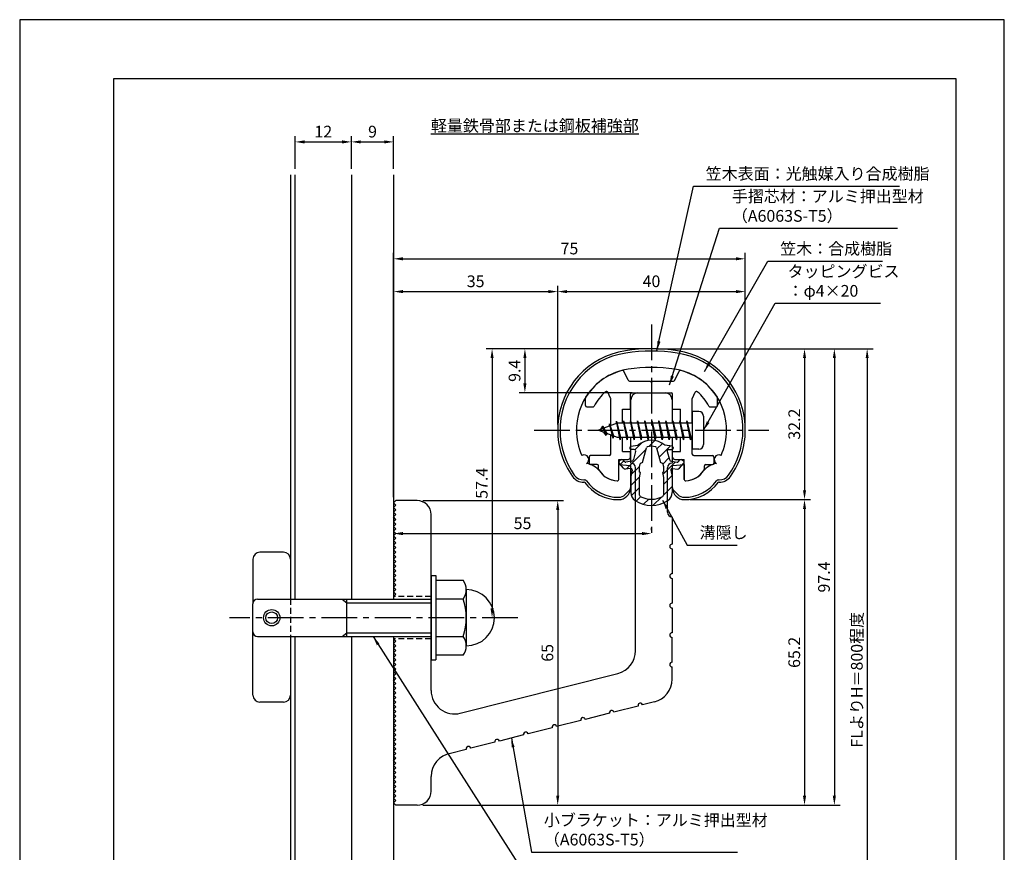
# Model space of a CAD drawing. Extents: x 0 to 210, y 0 to 297.
# Drawn here: x 0 to 210, y 119 to 297 of the extents above; entities that cross this region are included whole.
import ezdxf

# ---------------------------------------------------------------- set-up
doc = ezdxf.new("R2010")
doc.units = 0
doc.header["$LTSCALE"] = 0.4
doc.linetypes.add('CENTER2', pattern=[28.575, 19.05, -3.175, 3.175, -3.175])
doc.linetypes.add('HIDDEN2', pattern=[4.7625, 3.175, -1.5875])
doc.layers.get('DEFPOINTS').update_dxf_attribs({"linetype": 'CONTINUOUS'})
for name, color, linetype in [('BIS', 7, 'CONTINUOUS'), ('CENTER', 6, 'CENTER2'), ('DIMS', 1, 'CONTINUOUS'), ('GENKYO', 3, 'CONTINUOUS'), ('HATCH', 9, 'CONTINUOUS'), ('HIDDEN', 9, 'HIDDEN2'), ('MIZOKAKUSHI', 3, 'CONTINUOUS'), ('MODEL', 7, 'CONTINUOUS'), ('SHINZAI', 7, 'CONTINUOUS'), ('TEXT', 7, 'CONTINUOUS'), ('TITLE', 7, 'CONTINUOUS'), ('ZYUSHI', 7, 'CONTINUOUS')]:
    doc.layers.add(name, color=color, linetype=linetype)
doc.styles.add('DIMS', font='romans.shx', dxfattribs={"width": 0.75, "bigfont": 'bigfont.shx'})
doc.styles.get("Standard").update_dxf_attribs({"font": 'romans.shx', "bigfont": 'bigfont.shx'})
doc.dimstyles.new('DIMS', dxfattribs={"dimscale": 0, "dimtxt": 2.5, "dimasz": 2, "dimexe": 1.25, "dimexo": 1.25, "dimtad": 1, "dimtxsty": 'DIMS', "dimcen": 0, "dimclrt": 7, "dimazin": 3, "dimtfac": 1, "dimtmove": 0, "dimatfit": 3})
doc.dimstyles.new('DIMS2', dxfattribs={"dimscale": 2, "dimtxt": 2.5, "dimasz": 2, "dimexe": 1, "dimexo": 1, "dimtad": 1, "dimtxsty": 'DIMS', "dimcen": 0, "dimclrt": 7, "dimazin": 3, "dimtfac": 1, "dimtix": 1, "dimtmove": 0, "dimatfit": 3})

# ---------------------------------------------------------------- blocks, each defined once
blk = doc.blocks.new('*D1')
at = {"layer": 'DEFPOINTS', "color": 0}
for p in [(79.75, 270.92), (70.75, 263.92), (79.75, 263.92)]:
    blk.add_point(p, dxfattribs=at)
at = {"layer": 'DIMS', "color": 0}
for p, q in [((70.75, 265.17), (70.75, 272.17)), ((72.75, 270.92), (77.75, 270.92)), ((79.75, 265.17), (79.75, 272.17))]:
    blk.add_line(p, q, dxfattribs=at)
for points in [[(72.75, 271.25), (72.75, 270.58), (70.75, 270.92)], [(77.75, 271.25), (77.75, 270.58), (79.75, 270.92)]]:
    blk.add_solid(points, dxfattribs=at)
at = {"layer": 'DIMS', "color": 7, "insert": (75.25, 272.79), "char_height": 2.5, "attachment_point": 5, "style": 'DIMS'}
blk.add_mtext('9', dxfattribs=at)
blk = doc.blocks.new('*D2')
at = {"layer": 'DEFPOINTS', "color": 0}
for p in [(70.75, 270.92), (58.75, 263.92), (70.75, 263.92)]:
    blk.add_point(p, dxfattribs=at)
at = {"layer": 'DIMS', "color": 0}
for p, q in [((58.75, 265.17), (58.75, 272.17)), ((60.75, 270.92), (68.75, 270.92)), ((70.75, 265.17), (70.75, 272.17))]:
    blk.add_line(p, q, dxfattribs=at)
for points in [[(60.75, 271.25), (60.75, 270.58), (58.75, 270.92)], [(68.75, 271.25), (68.75, 270.58), (70.75, 270.92)]]:
    blk.add_solid(points, dxfattribs=at)
at = {"layer": 'DIMS', "color": 7, "insert": (64.75, 272.79), "char_height": 2.5, "attachment_point": 5, "style": 'DIMS'}
blk.add_mtext('12', dxfattribs=at)
blk = doc.blocks.new('*D3')
at = {"layer": 'DEFPOINTS', "color": 0}
for p in [(79.75, 193.88), (134.75, 187.34), (134.75, 186.78)]:
    blk.add_point(p, dxfattribs=at)
at = {"layer": 'DIMS', "color": 0}
for p, q in [((79.75, 192.62), (79.75, 186.09)), ((81.75, 187.34), (132.75, 187.34)), ((134.75, 188.03), (134.75, 188.59))]:
    blk.add_line(p, q, dxfattribs=at)
for points in [[(81.75, 187.67), (81.75, 187), (79.75, 187.34)], [(132.75, 187.67), (132.75, 187), (134.75, 187.34)]]:
    blk.add_solid(points, dxfattribs=at)
at = {"layer": 'DIMS', "color": 7, "insert": (107.25, 189.21), "char_height": 2.5, "attachment_point": 5, "style": 'DIMS'}
blk.add_mtext('55', dxfattribs=at)
blk = doc.blocks.new('*D4')
at = {"layer": 'DEFPOINTS', "color": 0}
for p in [(134.75, 226.77), (79.75, 87.5), (180.75, 87.5)]:
    blk.add_point(p, dxfattribs=at)
at = {"layer": 'DIMS', "color": 0}
for p, q in [((136, 226.77), (182, 226.77)), ((180.75, 224.77), (180.75, 87.5))]:
    blk.add_line(p, q, dxfattribs=at)
blk.add_solid([(180.42, 224.77), (181.08, 224.77), (180.75, 226.77)], dxfattribs=at)
at = {"layer": 'DIMS', "color": 7, "insert": (178.87, 156.14), "char_height": 2.5, "attachment_point": 5, "rotation": 90, "style": 'DIMS'}
blk.add_mtext('FLよりH＝800程度', dxfattribs=at)
blk = doc.blocks.new('_NONE')
blk = doc.blocks.new('*D5')
at = {"layer": 'DEFPOINTS', "color": 0}
for p in [(134.7, 226.77), (84.75, 129.38), (173.75, 129.38)]:
    blk.add_point(p, dxfattribs=at)
at = {"layer": 'DIMS', "color": 0}
for p, q in [((135.95, 226.77), (175, 226.77)), ((173.75, 224.77), (173.75, 131.38)), ((86, 129.38), (175, 129.38))]:
    blk.add_line(p, q, dxfattribs=at)
for points in [[(173.42, 224.77), (174.08, 224.77), (173.75, 226.77)], [(173.42, 131.38), (174.08, 131.38), (173.75, 129.38)]]:
    blk.add_solid(points, dxfattribs=at)
at = {"layer": 'DIMS', "color": 7, "insert": (171.87, 178.07), "char_height": 2.5, "attachment_point": 5, "rotation": 90, "style": 'DIMS'}
blk.add_mtext('97.4', dxfattribs=at)
blk = doc.blocks.new('*D6')
at = {"layer": 'DEFPOINTS', "color": 0}
for p in [(134.75, 226.77), (100.75, 169.38), (106.25, 169.38)]:
    blk.add_point(p, dxfattribs=at)
at = {"layer": 'DIMS', "color": 0}
for p, q in [((133.5, 226.77), (99.5, 226.77)), ((100.75, 224.77), (100.75, 171.38)), ((105, 169.38), (99.5, 169.38))]:
    blk.add_line(p, q, dxfattribs=at)
for points in [[(100.42, 224.77), (101.08, 224.77), (100.75, 226.77)], [(100.42, 171.38), (101.08, 171.38), (100.75, 169.38)]]:
    blk.add_solid(points, dxfattribs=at)
at = {"layer": 'DIMS', "color": 7, "insert": (98.87, 198.07), "char_height": 2.5, "attachment_point": 5, "rotation": 90, "style": 'DIMS'}
blk.add_mtext('57.4', dxfattribs=at)
blk = doc.blocks.new('*D7')
at = {"layer": 'DEFPOINTS', "color": 0}
for p in [(154.75, 238.97), (114.75, 209.38), (154.75, 209.38)]:
    blk.add_point(p, dxfattribs=at)
at = {"layer": 'DIMS', "color": 0}
for p, q in [((114.75, 210.62), (114.75, 240.22)), ((154.75, 210.62), (154.75, 240.22)), ((116.75, 238.97), (152.75, 238.97))]:
    blk.add_line(p, q, dxfattribs=at)
for points in [[(116.75, 239.31), (116.75, 238.64), (114.75, 238.97)], [(152.75, 239.31), (152.75, 238.64), (154.75, 238.97)]]:
    blk.add_solid(points, dxfattribs=at)
at = {"layer": 'DIMS', "color": 7, "insert": (134.75, 240.85), "char_height": 2.5, "attachment_point": 5, "style": 'DIMS'}
blk.add_mtext('40', dxfattribs=at)
blk = doc.blocks.new('*D8')
at = {"layer": 'DEFPOINTS', "color": 0}
for p in [(134.75, 226.77), (107.75, 217.38), (131.85, 217.38)]:
    blk.add_point(p, dxfattribs=at)
at = {"layer": 'DIMS', "color": 0}
for p, q in [((133.5, 226.77), (106.5, 226.77)), ((107.75, 224.77), (107.75, 219.38)), ((130.6, 217.38), (106.5, 217.38))]:
    blk.add_line(p, q, dxfattribs=at)
for points in [[(107.42, 224.77), (108.08, 224.77), (107.75, 226.77)], [(107.42, 219.38), (108.08, 219.38), (107.75, 217.38)]]:
    blk.add_solid(points, dxfattribs=at)
at = {"layer": 'DIMS', "color": 7, "insert": (105.87, 222.07), "char_height": 2.5, "attachment_point": 5, "rotation": 90, "style": 'DIMS'}
blk.add_mtext('9.4', dxfattribs=at)
blk = doc.blocks.new('*D9')
at = {"layer": 'DEFPOINTS', "color": 0}
for p in [(154.75, 245.97), (154.75, 209.38), (79.75, 193.88)]:
    blk.add_point(p, dxfattribs=at)
at = {"layer": 'DIMS', "color": 0}
for p, q in [((79.75, 195.12), (79.75, 247.22)), ((81.75, 245.97), (152.75, 245.97)), ((154.75, 210.62), (154.75, 247.22))]:
    blk.add_line(p, q, dxfattribs=at)
for points in [[(81.75, 246.31), (81.75, 245.64), (79.75, 245.97)], [(152.75, 246.31), (152.75, 245.64), (154.75, 245.97)]]:
    blk.add_solid(points, dxfattribs=at)
at = {"layer": 'DIMS', "color": 7, "insert": (117.25, 247.85), "char_height": 2.5, "attachment_point": 5, "style": 'DIMS'}
blk.add_mtext('75', dxfattribs=at)
blk = doc.blocks.new('*D10')
at = {"layer": 'DEFPOINTS', "color": 0}
for p in [(114.75, 238.97), (114.75, 209.38), (79.75, 193.88)]:
    blk.add_point(p, dxfattribs=at)
at = {"layer": 'DIMS', "color": 0}
for p, q in [((79.75, 195.12), (79.75, 240.22)), ((114.75, 210.62), (114.75, 240.22)), ((81.75, 238.97), (112.75, 238.97))]:
    blk.add_line(p, q, dxfattribs=at)
for points in [[(81.75, 239.31), (81.75, 238.64), (79.75, 238.97)], [(112.75, 239.31), (112.75, 238.64), (114.75, 238.97)]]:
    blk.add_solid(points, dxfattribs=at)
at = {"layer": 'DIMS', "color": 7, "insert": (97.25, 240.85), "char_height": 2.5, "attachment_point": 5, "style": 'DIMS'}
blk.add_mtext('35', dxfattribs=at)
blk = doc.blocks.new('*D11')
at = {"layer": 'DEFPOINTS', "color": 0}
for p in [(84.75, 194.38), (84.75, 129.38), (114.75, 129.38)]:
    blk.add_point(p, dxfattribs=at)
at = {"layer": 'DIMS', "color": 0}
for p, q in [((86, 194.38), (116, 194.38)), ((114.75, 192.38), (114.75, 131.38)), ((86, 129.38), (116, 129.38))]:
    blk.add_line(p, q, dxfattribs=at)
for points in [[(114.42, 192.38), (115.08, 192.38), (114.75, 194.38)], [(114.42, 131.38), (115.08, 131.38), (114.75, 129.38)]]:
    blk.add_solid(points, dxfattribs=at)
at = {"layer": 'DIMS', "color": 7, "insert": (112.88, 161.88), "char_height": 2.5, "attachment_point": 5, "rotation": 90, "style": 'DIMS'}
blk.add_mtext('65', dxfattribs=at)
blk = doc.blocks.new('*D12')
at = {"layer": 'DEFPOINTS', "color": 0}
for p in [(141.75, 194.58), (84.75, 129.38), (167.39, 129.38)]:
    blk.add_point(p, dxfattribs=at)
at = {"layer": 'DIMS', "color": 0}
for p, q in [((143, 194.58), (168.64, 194.58)), ((167.39, 192.58), (167.39, 131.38)), ((86, 129.38), (168.64, 129.38))]:
    blk.add_line(p, q, dxfattribs=at)
for points in [[(167.06, 192.58), (167.72, 192.58), (167.39, 194.58)], [(167.06, 131.38), (167.72, 131.38), (167.39, 129.38)]]:
    blk.add_solid(points, dxfattribs=at)
at = {"layer": 'DIMS', "color": 7, "insert": (165.52, 161.98), "char_height": 2.5, "attachment_point": 5, "rotation": 90, "style": 'DIMS'}
blk.add_mtext('65.2', dxfattribs=at)
blk = doc.blocks.new('*D13')
at = {"layer": 'DEFPOINTS', "color": 0}
for p in [(134.75, 226.77), (141.75, 194.58), (167.39, 194.58)]:
    blk.add_point(p, dxfattribs=at)
at = {"layer": 'DIMS', "color": 0}
for p, q in [((136, 226.77), (168.64, 226.77)), ((167.39, 224.77), (167.39, 196.58)), ((143, 194.58), (168.64, 194.58))]:
    blk.add_line(p, q, dxfattribs=at)
for points in [[(167.06, 224.77), (167.72, 224.77), (167.39, 226.77)], [(167.06, 196.58), (167.72, 196.58), (167.39, 194.58)]]:
    blk.add_solid(points, dxfattribs=at)
at = {"layer": 'DIMS', "color": 7, "insert": (165.52, 210.68), "char_height": 2.5, "attachment_point": 5, "rotation": 90, "style": 'DIMS'}
blk.add_mtext('32.2', dxfattribs=at)

msp = doc.modelspace()

# ---------------------------------------------------------------- hatches: boundary and pattern name
at = {"layer": 'HATCH'}
h = msp.add_hatch(dxfattribs=at)
h.set_pattern_fill('ANSI31', color=256, scale=0.5, style=0)
h.set_pattern_definition([(45, (44.8264, 80.6435), (-1.122532, 1.122532), [])])
h.paths.add_polyline_path([(138.127, 204.825, -0.4925144), (138.465, 205.265), (139.1, 205.265, 0.4733507), (139.394, 205.624, 0.4333183), (139.14, 205.98), (137.63, 206.182, 0.3746847), (131.87, 206.182), (130.36, 205.98, 0.4333183), (130.106, 205.624, 0.4733507), (130.4, 205.265), (131.035, 205.265, -0.4925144), (131.373, 204.825), (130.921, 203.126, -0.3005049), (130.51, 202.76), (129.28, 202.583, -0.2557485), (129.011, 202.683), (128.69, 203.054, 0.4142136), (128.197, 203.09), (127.894, 202.828, 0.4142136), (127.858, 202.335), (128.772, 201.277, 0.2557485), (129.222, 201.109), (130.241, 201.256, -0.522763), (130.634, 200.836), (130.35, 199.522), (130.35, 196.09, 0.2502717), (131.238, 194.428, 0.3037891), (138.262, 194.428, 0.2502717), (139.15, 196.09), (139.15, 199.522), (138.866, 200.836, -0.522763), (139.259, 201.256), (140.278, 201.109, 0.2557485), (140.728, 201.277), (141.642, 202.335, 0.4142136), (141.606, 202.828), (141.303, 203.09, 0.4142136), (140.81, 203.054), (140.489, 202.683, -0.2557485), (140.22, 202.583), (138.99, 202.76, -0.3005049), (138.579, 203.126)])
h.paths.add_polyline_path([(136.681, 202.48, -0.3583171), (137.325, 201.697), (137.325, 200.441), (137.079, 200.349), (137.3, 199.325), (137.3, 195.534, -0.2733859), (137.145, 195.271, -0.2571196), (132.355, 195.271, -0.2733859), (132.2, 195.534), (132.2, 199.325), (132.421, 200.349), (132.175, 200.441), (132.175, 201.697, -0.3583171), (132.819, 202.48), (133.653, 205.618, -0.2598174), (133.856, 205.828, -0.1481897), (135.644, 205.828, -0.2598261), (135.847, 205.618)], flags=16)

# ---------------------------------------------------------------- linework, layer by layer
at = {"layer": 'BIS'}
for p, q in [((143.45, 213.375), (143.45, 205.375)), ((144.85, 213.375), (143.45, 213.375)), ((145.85, 212.375), (145.85, 206.375)), ((127.45, 210.875), (123.45, 209.375)), ((124.3, 210.228), (123.875, 209.534)), ((124.3, 210.228), (124.653, 209.826)), ((125.05, 208.241), (124.3, 210.228)), ((124.3, 210.228), (125.191, 208.722)), ((125.8, 210.79), (125.623, 210.19)), ((126.55, 207.678), (125.8, 210.79)), ((125.8, 210.79), (126.036, 210.345)), ((125.8, 210.79), (126.648, 208.176)), ((127.274, 211.343), (127.16, 210.766)), ((128.05, 207.375), (127.274, 211.343)), ((127.274, 211.343), (128.144, 207.875)), ((127.3, 211.212), (127.438, 210.875)), ((143.45, 210.875), (127.45, 210.875)), ((128.8, 211.375), (128.706, 210.875)), ((129.55, 207.375), (128.8, 211.375)), ((128.8, 211.375), (129.644, 207.875)), ((128.8, 211.375), (128.988, 210.875)), ((130.3, 211.375), (130.206, 210.875)), ((131.05, 207.375), (130.3, 211.375)), ((130.3, 211.375), (130.488, 210.875)), ((130.3, 211.375), (131.144, 207.875)), ((131.8, 211.375), (131.706, 210.875)), ((132.55, 207.375), (131.8, 211.375)), ((131.8, 211.375), (131.988, 210.875)), ((131.8, 211.375), (132.644, 207.875)), ((133.3, 211.375), (133.206, 210.875)), ((133.3, 211.375), (133.488, 210.875)), ((133.3, 211.375), (134.144, 207.875)), ((134.05, 207.375), (133.3, 211.375)), ((134.8, 211.375), (134.706, 210.875)), ((135.55, 207.375), (134.8, 211.375)), ((134.8, 211.375), (134.988, 210.875)), ((134.8, 211.375), (135.644, 207.875)), ((136.3, 211.375), (136.206, 210.875)), ((137.05, 207.375), (136.3, 211.375)), ((136.3, 211.375), (136.488, 210.875)), ((136.3, 211.375), (137.144, 207.875)), ((137.8, 211.375), (137.706, 210.875)), ((138.55, 207.375), (137.8, 211.375)), ((137.8, 211.375), (137.988, 210.875)), ((137.8, 211.375), (138.644, 207.875)), ((139.3, 211.375), (139.206, 210.875)), ((140.05, 207.375), (139.3, 211.375)), ((139.3, 211.375), (139.488, 210.875)), ((139.3, 211.375), (140.144, 207.875)), ((140.8, 211.375), (140.706, 210.875)), ((140.8, 211.375), (141.644, 207.875)), ((141.55, 207.375), (140.8, 211.375)), ((140.8, 211.375), (140.988, 210.875)), ((142.3, 211.375), (142.206, 210.875)), ((143.05, 207.375), (142.3, 211.375)), ((142.3, 211.375), (142.488, 210.875)), ((142.3, 211.375), (143.144, 207.875)), ((123.45, 209.375), (127.45, 207.875)), ((125.05, 208.241), (124.58, 208.951)), ((125.191, 208.722), (125.05, 208.241)), ((126.267, 208.319), (126.55, 207.678)), ((126.648, 208.176), (126.55, 207.678)), ((127.45, 207.875), (143.45, 207.875)), ((127.863, 207.875), (128.05, 207.375)), ((128.144, 207.875), (128.05, 207.375)), ((129.363, 207.875), (129.55, 207.375)), ((129.644, 207.875), (129.55, 207.375)), ((130.863, 207.875), (131.05, 207.375)), ((131.144, 207.875), (131.05, 207.375)), ((132.363, 207.875), (132.55, 207.375)), ((132.644, 207.875), (132.55, 207.375)), ((133.863, 207.875), (134.05, 207.375)), ((134.144, 207.875), (134.05, 207.375)), ((135.363, 207.875), (135.55, 207.375)), ((135.644, 207.875), (135.55, 207.375)), ((136.863, 207.875), (137.05, 207.375)), ((137.144, 207.875), (137.05, 207.375)), ((138.363, 207.875), (138.55, 207.375)), ((138.644, 207.875), (138.55, 207.375)), ((139.863, 207.875), (140.05, 207.375)), ((140.144, 207.875), (140.05, 207.375)), ((141.363, 207.875), (141.55, 207.375)), ((141.644, 207.875), (141.55, 207.375)), ((142.863, 207.875), (143.05, 207.375)), ((143.144, 207.875), (143.05, 207.375)), ((144.85, 205.375), (143.45, 205.375)), ((56.25, 183.375), (51.25, 183.375)), ((49.75, 181.875), (49.75, 172.575)), ((57.75, 181.875), (57.75, 173.375)), ((87.75, 178.375), (88.75, 178.375)), ((87.75, 178.375), (87.75, 160.375)), ((88.75, 178.375), (88.75, 160.375)), ((88.75, 177.375), (94.564, 177.375)), ((95.25, 175.375), (95.25, 163.375)), ((49.75, 152.875), (49.75, 172.375)), ((50.75, 173.375), (87.75, 173.375)), ((68.75, 173.375), (69.75, 172.575)), ((69.75, 165.375), (69.75, 173.375)), ((69.75, 172.575), (87.75, 172.575)), ((94.564, 173.375), (88.75, 173.375)), ((68.75, 165.375), (69.75, 166.175)), ((69.75, 166.175), (87.75, 166.175)), ((50.75, 165.375), (87.75, 165.375)), ((57.75, 165.375), (57.75, 152.875)), ((88.75, 165.375), (94.564, 165.375)), ((87.75, 160.375), (88.75, 160.375)), ((94.564, 161.375), (88.75, 161.375)), ((56.25, 151.375), (51.25, 151.375))]:
    msp.add_line(p, q, dxfattribs=at)
for radius in [1.75, 1.25]:
    msp.add_circle((53.75, 169.375), radius, dxfattribs=at)
for centre, radius, start, end in [((144.85, 212.375), 1, 0, 90), ((144.85, 206.375), 1, 270, 0), ((51.25, 181.875), 1.5, 90, 180), ((56.25, 181.875), 1.5, 0, 90), ((91.993, 175.375), 3.257, 322.12112, 37.87888), ((95.25, 169.375), 6, 270, 90), ((50.75, 172.375), 1, 90, 180), ((83.25, 169.375), 12, 340.52878, 19.47122), ((50.75, 166.375), 1, 180, 270), ((91.993, 163.375), 3.257, 322.12112, 37.87888), ((51.25, 152.875), 1.5, 180, 270), ((56.25, 152.875), 1.5, 270, 0)]:
    msp.add_arc(centre, radius, start, end, dxfattribs=at)
at = {"layer": 'CENTER'}
for p, q in [((134.75, 231.975), (134.75, 186.775)), ((109.75, 209.375), (159.75, 209.375)), ((106.25, 169.375), (44.75, 169.375))]:
    msp.add_line(p, q, dxfattribs=at)
at = {"layer": 'DEFPOINTS'}
msp.add_lwpolyline([(0, 0), (210, 0), (210, 297), (0, 297)], close=True, dxfattribs=at)
at = {"layer": 'GENKYO'}
for p, q in [((57.75, 263.918), (57.75, 173.375)), ((58.75, 173.375), (58.75, 263.918)), ((70.75, 263.918), (70.75, 173.375)), ((79.75, 263.918), (79.75, 173.375)), ((57.75, 165.375), (57.75, 87.5)), ((58.75, 87.5), (58.75, 165.375)), ((70.75, 165.375), (70.75, 87.5)), ((79.75, 165.375), (79.75, 87.5))]:
    msp.add_line(p, q, dxfattribs=at)
at = {"layer": 'HIDDEN'}
for p, q in [((57.75, 173.375), (57.75, 165.375)), ((87.75, 173.875), (79.75, 173.875)), ((87.75, 164.875), (79.75, 164.875))]:
    msp.add_line(p, q, dxfattribs=at)
at = {"layer": 'MIZOKAKUSHI'}
for p, q in [((130.36, 205.98), (131.87, 206.182)), ((139.14, 205.98), (137.63, 206.182)), ((130.1, 205.683), (130.1, 205.565)), ((131.035, 205.265), (130.4, 205.265)), ((131.373, 204.825), (130.921, 203.126)), ((132.819, 202.48), (133.653, 205.618)), ((135.847, 205.618), (136.681, 202.48)), ((138.127, 204.825), (138.579, 203.126)), ((138.465, 205.265), (139.1, 205.265)), ((139.4, 205.683), (139.4, 205.565)), ((128.772, 201.277), (127.858, 202.335)), ((128.197, 203.09), (127.894, 202.828)), ((129.011, 202.683), (128.69, 203.054)), ((130.51, 202.76), (129.28, 202.583)), ((132.175, 200.441), (132.175, 201.697)), ((137.325, 201.697), (137.325, 200.441)), ((138.99, 202.76), (140.22, 202.583)), ((140.489, 202.683), (140.81, 203.054)), ((140.728, 201.277), (141.642, 202.335)), ((141.303, 203.09), (141.606, 202.828)), ((130.241, 201.256), (129.222, 201.109)), ((130.634, 200.836), (130.35, 199.522)), ((130.35, 199.522), (130.35, 196.09)), ((132.421, 200.349), (132.175, 200.441)), ((132.2, 199.325), (132.421, 200.349)), ((137.325, 200.441), (137.079, 200.349)), ((137.079, 200.349), (137.3, 199.325)), ((138.866, 200.836), (139.15, 199.522)), ((139.15, 199.522), (139.15, 196.09)), ((139.259, 201.256), (140.278, 201.109)), ((132.2, 195.534), (132.2, 199.325)), ((137.3, 199.325), (137.3, 195.534))]:
    msp.add_line(p, q, dxfattribs=at)
for centre, radius, start, end in [((130.4, 205.683), 0.3, 97.61041, 180), ((134.75, 202.878), 4.383, 48.91959, 131.08041), ((133.943, 205.541), 0.3, 106.85869, 165.11637), ((134.75, 202.878), 3.083, 73.14131, 106.85869), ((135.557, 205.541), 0.3, 14.88363, 73.14131), ((139.1, 205.683), 0.3, 0, 82.38959), ((130.4, 205.565), 0.3, 180, 270), ((131.035, 204.915), 0.35, 345.11637, 90), ((138.465, 204.915), 0.35, 90, 194.88363), ((139.1, 205.565), 0.3, 270, 360), ((128.123, 202.563), 0.35, 130.83, 220.83), ((128.426, 202.825), 0.35, 40.83, 130.83), ((129.238, 202.879), 0.3, 220.83, 278.21324), ((130.438, 203.255), 0.5, 278.21324, 345.11637), ((132.973, 201.697), 0.798, 101.14613, 180), ((136.527, 201.697), 0.798, 0, 78.85387), ((139.062, 203.255), 0.5, 194.88363, 261.78676), ((140.262, 202.879), 0.3, 261.78676, 319.17), ((141.074, 202.825), 0.35, 49.17, 139.17), ((141.377, 202.563), 0.35, 319.17, 49.17), ((129.15, 201.604), 0.5, 220.83, 278.21324), ((130.291, 200.91), 0.35, 347.81762, 98.21324), ((139.209, 200.91), 0.35, 81.78676, 192.18238), ((140.35, 201.604), 0.5, 261.78676, 319.17), ((132.35, 196.09), 2, 180, 236.20358), ((132.5, 195.534), 0.3, 180, 241.16095), ((137, 195.534), 0.3, 298.83905, 360), ((137.15, 196.09), 2, 303.79642, 0), ((134.75, 199.675), 6.315, 236.20358, 303.79642), ((134.75, 199.62), 4.965, 241.16095, 298.83905)]:
    msp.add_arc(centre, radius, start, end, dxfattribs=at)
at = {"layer": 'MODEL'}
for p, q in [((131.75, 217.375), (137.75, 217.375)), ((130.35, 210.875), (130.35, 215.875)), ((139.15, 215.875), (139.15, 210.875)), ((130.35, 202.375), (130.35, 207.875)), ((139.15, 207.875), (139.15, 202.375)), ((131.35, 162.341), (131.35, 201.375)), ((138.15, 191.88), (138.15, 201.375)), ((79.75, 193.875), (80.25, 194.375)), ((80.25, 193.375), (79.75, 193.875)), ((79.75, 192.875), (80.25, 193.375)), ((84.75, 194.375), (80.25, 194.375)), ((80.25, 192.375), (79.75, 192.875)), ((79.75, 191.875), (80.25, 192.375)), ((80.25, 191.375), (79.75, 191.875)), ((79.75, 190.875), (80.25, 191.375)), ((87.75, 153.843), (87.75, 191.375)), ((80.25, 190.375), (79.75, 190.875)), ((79.75, 189.875), (80.25, 190.375)), ((80.25, 189.375), (79.75, 189.875)), ((79.75, 188.875), (80.25, 189.375)), ((139.15, 190.88), (139.15, 185.08)), ((80.25, 188.375), (79.75, 188.875)), ((79.75, 187.875), (80.25, 188.375)), ((80.25, 187.375), (79.75, 187.875)), ((79.75, 186.875), (80.25, 187.375)), ((80.25, 186.375), (79.75, 186.875)), ((79.75, 185.875), (80.25, 186.375)), ((80.25, 185.375), (79.75, 185.875)), ((79.75, 184.875), (80.25, 185.375)), ((80.25, 184.375), (79.75, 184.875)), ((79.75, 183.875), (80.25, 184.375)), ((80.25, 183.375), (79.75, 183.875)), ((79.75, 182.875), (80.25, 183.375)), ((80.25, 182.375), (79.75, 182.875)), ((139.15, 184.08), (139.15, 178.78)), ((79.75, 181.875), (80.25, 182.375)), ((80.25, 181.375), (79.75, 181.875)), ((79.75, 180.875), (80.25, 181.375)), ((80.25, 180.375), (79.75, 180.875)), ((79.75, 179.875), (80.25, 180.375)), ((80.25, 179.375), (79.75, 179.875)), ((79.75, 178.875), (80.25, 179.375)), ((80.25, 178.375), (79.75, 178.875)), ((79.75, 177.875), (80.25, 178.375)), ((80.25, 177.375), (79.75, 177.875)), ((79.75, 176.875), (80.25, 177.375)), ((80.25, 176.375), (79.75, 176.875)), ((139.15, 177.78), (139.15, 172.48)), ((79.75, 175.875), (80.25, 176.375)), ((80.25, 175.375), (79.75, 175.875)), ((79.75, 174.875), (80.25, 175.375)), ((80.25, 174.375), (79.75, 174.875)), ((79.75, 173.875), (80.25, 174.375)), ((139.15, 171.48), (139.15, 166.18)), ((80.25, 164.375), (79.75, 164.875)), ((79.75, 163.875), (80.25, 164.375)), ((80.25, 163.375), (79.75, 163.875)), ((139.15, 159.88), (139.15, 165.18)), ((79.75, 162.875), (80.25, 163.375)), ((80.25, 162.375), (79.75, 162.875)), ((79.75, 161.875), (80.25, 162.375)), ((80.25, 161.375), (79.75, 161.875)), ((79.75, 160.875), (80.25, 161.375)), ((80.25, 160.375), (79.75, 160.875)), ((79.75, 159.875), (80.25, 160.375)), ((80.25, 159.375), (79.75, 159.875)), ((79.75, 158.875), (80.25, 159.375)), ((80.25, 158.375), (79.75, 158.875)), ((79.75, 157.875), (80.25, 158.375)), ((80.25, 157.375), (79.75, 157.875)), ((139.15, 156.268), (139.15, 158.88)), ((79.75, 156.875), (80.25, 157.375)), ((80.25, 156.375), (79.75, 156.875)), ((79.75, 155.875), (80.25, 156.375)), ((80.25, 155.375), (79.75, 155.875)), ((93.976, 148.995), (127.576, 157.493)), ((79.75, 154.875), (80.25, 155.375)), ((80.25, 154.375), (79.75, 154.875)), ((79.75, 153.875), (80.25, 154.375)), ((80.25, 153.375), (79.75, 153.875)), ((79.75, 152.875), (80.25, 153.375)), ((80.25, 152.375), (79.75, 152.875)), ((79.75, 151.875), (80.25, 152.375)), ((80.25, 151.375), (79.75, 151.875)), ((79.75, 150.875), (80.25, 151.375)), ((135.376, 151.42), (132.848, 150.781)), ((80.25, 150.375), (79.75, 150.875)), ((79.75, 149.875), (80.25, 150.375)), ((80.25, 149.375), (79.75, 149.875)), ((79.75, 148.875), (80.25, 149.375)), ((131.879, 150.536), (126.741, 149.236)), ((80.25, 148.375), (79.75, 148.875)), ((79.75, 147.875), (80.25, 148.375)), ((80.25, 147.375), (79.75, 147.875)), ((79.75, 146.875), (80.25, 147.375)), ((119.664, 147.447), (114.525, 146.147)), ((125.771, 148.991), (120.633, 147.692)), ((80.25, 146.375), (79.75, 146.875)), ((79.75, 145.875), (80.25, 146.375)), ((80.25, 145.375), (79.75, 145.875)), ((79.75, 144.875), (80.25, 145.375)), ((113.556, 145.902), (108.418, 144.602)), ((80.25, 144.375), (79.75, 144.875)), ((79.75, 143.875), (80.25, 144.375)), ((80.25, 143.375), (79.75, 143.875)), ((79.75, 142.875), (80.25, 143.375)), ((80.25, 142.375), (79.75, 142.875)), ((101.341, 142.812), (96.202, 141.513)), ((107.448, 144.357), (102.31, 143.057)), ((79.75, 141.875), (80.25, 142.375)), ((80.25, 141.375), (79.75, 141.875)), ((79.75, 140.875), (80.25, 141.375)), ((80.25, 140.375), (79.75, 140.875)), ((95.233, 141.268), (91.894, 140.423)), ((79.75, 139.875), (80.25, 140.375)), ((80.25, 139.375), (79.75, 139.875)), ((79.75, 138.875), (80.25, 139.375)), ((80.25, 138.375), (79.75, 138.875)), ((79.75, 137.875), (80.25, 138.375)), ((80.25, 137.375), (79.75, 137.875)), ((79.75, 136.875), (80.25, 137.375)), ((80.25, 136.375), (79.75, 136.875)), ((79.75, 135.875), (80.25, 136.375)), ((80.25, 135.375), (79.75, 135.875)), ((79.75, 134.875), (80.25, 135.375)), ((80.25, 134.375), (79.75, 134.875)), ((87.75, 132.375), (87.75, 135.497)), ((79.75, 133.875), (80.25, 134.375)), ((80.25, 133.375), (79.75, 133.875)), ((79.75, 132.875), (80.25, 133.375)), ((80.25, 132.375), (79.75, 132.875)), ((79.75, 131.875), (80.25, 132.375)), ((80.25, 131.375), (79.75, 131.875)), ((79.75, 130.875), (80.25, 131.375)), ((80.25, 130.375), (79.75, 130.875)), ((79.75, 129.875), (80.25, 130.375)), ((80.25, 129.375), (79.75, 129.875)), ((84.75, 129.375), (80.25, 129.375))]:
    msp.add_line(p, q, dxfattribs=at)
for centre, radius, start, end in [((131.85, 215.875), 1.5, 90, 180), ((137.65, 215.875), 1.5, 0, 90), ((130.35, 201.375), 1, 0, 90), ((139.15, 201.375), 1, 90, 180), ((84.75, 191.375), 3, 0, 90), ((139.15, 191.88), 1, 180, 270), ((139.15, 184.58), 0.5, 90, 270), ((139.15, 178.28), 0.5, 90, 270), ((139.15, 171.98), 0.5, 90, 270), ((139.15, 165.68), 0.5, 90, 270), ((126.35, 162.341), 5, 284.19351, 360), ((139.15, 159.38), 0.5, 90, 270), ((134.15, 156.268), 5, 284.19351, 0), ((92.75, 153.843), 5, 180, 284.19351), ((126.256, 149.114), 0.5, 14.19351, 194.19351), ((132.364, 150.659), 0.5, 14.19351, 194.19351), ((120.148, 147.569), 0.5, 14.19351, 194.19351), ((107.933, 144.48), 0.5, 14.19351, 194.19351), ((114.041, 146.024), 0.5, 14.19351, 194.19351), ((101.825, 142.935), 0.5, 14.19351, 194.19351), ((95.718, 141.39), 0.5, 14.19351, 194.19351), ((92.75, 135.497), 5, 99.85803, 180), ((84.75, 132.375), 3, 270, 0)]:
    msp.add_arc(centre, radius, start, end, dxfattribs=at)
at = {"layer": 'SHINZAI'}
for p, q in [((129.773, 220.048), (128.862, 222.002)), ((139.727, 220.048), (140.638, 222.002)), ((130.045, 219.875), (134.45, 219.875)), ((134.75, 219.575), (134.45, 219.875)), ((135.05, 219.875), (134.75, 219.575)), ((135.05, 219.875), (139.455, 219.875)), ((126.022, 216.261), (125.445, 217.498)), ((130.25, 213.875), (130.25, 217.075)), ((130.55, 217.375), (138.95, 217.375)), ((139.25, 213.875), (139.25, 217.075)), ((143.478, 216.261), (144.055, 217.498)), ((120.65, 214.675), (120.65, 216.257)), ((120.95, 214.375), (122.23, 214.375)), ((126.05, 210.35), (126.05, 216.135)), ((143.45, 210.875), (143.45, 216.135)), ((147.27, 214.375), (148.55, 214.375)), ((148.85, 214.675), (148.85, 216.257)), ((128.55, 210.875), (128.55, 213.875)), ((128.55, 213.875), (130.25, 213.875)), ((139.25, 213.875), (140.95, 213.875)), ((140.95, 210.875), (140.95, 213.875)), ((126.05, 204.275), (126.05, 208.4)), ((128.55, 204.875), (128.55, 207.875)), ((140.95, 204.875), (140.95, 207.875)), ((143.45, 204.275), (143.45, 207.875)), ((125.75, 203.975), (121.75, 203.975)), ((128.55, 204.875), (130.25, 204.875)), ((130.25, 203.675), (130.25, 204.875)), ((139.25, 204.875), (140.95, 204.875)), ((139.25, 203.675), (139.25, 204.875)), ((143.75, 203.975), (147.75, 203.975)), ((121.45, 203.675), (121.45, 202.375)), ((123.15, 202.075), (121.75, 202.075)), ((123.45, 201.107), (123.45, 201.775)), ((127.75, 198.885), (127.75, 203.175)), ((127.75, 203.175), (129.75, 203.175)), ((139.75, 203.175), (141.75, 203.175)), ((141.75, 198.885), (141.75, 203.175)), ((146.05, 201.107), (146.05, 201.775)), ((146.35, 202.075), (147.75, 202.075)), ((148.05, 203.675), (148.05, 202.375))]:
    msp.add_line(p, q, dxfattribs=at)
for centre, radius, start, end in [((131.75, 209.575), 13, 104.40818, 148.25452), ((128.59, 221.876), 0.3, 25, 104.40818), ((140.91, 221.876), 0.3, 75.59182, 155), ((137.75, 209.575), 13, 31.74548, 75.59182), ((130.045, 220.175), 0.3, 205, 270), ((139.455, 220.175), 0.3, 270, 335), ((120.95, 216.257), 0.3, 148.25452, 180), ((131.75, 209.575), 10.5, 130.14919, 151.82136), ((125.173, 217.372), 0.3, 25, 130.14919), ((130.55, 217.075), 0.3, 90, 180), ((138.95, 217.075), 0.3, 0, 90), ((144.327, 217.372), 0.3, 49.85081, 155), ((137.75, 209.575), 10.5, 28.17864, 49.85081), ((148.55, 216.257), 0.3, 0, 31.74548), ((120.95, 214.675), 0.3, 180, 270), ((122.23, 214.675), 0.3, 270, 331.82136), ((125.75, 216.135), 0.3, 0, 25), ((143.75, 216.135), 0.3, 155, 180), ((147.27, 214.675), 0.3, 208.17864, 270), ((148.55, 214.675), 0.3, 270, 0), ((121.75, 203.675), 0.3, 90, 180), ((125.75, 204.275), 0.3, 270, 0), ((143.75, 204.275), 0.3, 180, 270), ((147.75, 203.675), 0.3, 0, 90), ((121.75, 202.375), 0.3, 180, 270), ((123.15, 201.775), 0.3, 0, 90), ((129.75, 203.675), 0.5, 270, 0), ((139.75, 203.675), 0.5, 180, 270), ((146.35, 201.775), 0.3, 90, 180), ((147.75, 202.375), 0.3, 270, 0), ((123.75, 201.107), 0.3, 180, 211.67243), ((127.75, 203.575), 5, 211.67243, 266.34033), ((141.75, 203.575), 5, 273.65967, 328.32757), ((145.75, 201.107), 0.3, 328.32757, 360), ((127.45, 198.885), 0.3, 266.34033, 0), ((142.05, 198.885), 0.3, 180, 273.65967)]:
    msp.add_arc(centre, radius, start, end, dxfattribs=at)
at = {"layer": 'TITLE'}
msp.add_lwpolyline([(20, 12.625), (199.75, 12.625), (199.75, 284.375), (20, 284.375)], close=True, dxfattribs=at)
at = {"layer": 'ZYUSHI'}
for p, q in [((127.75, 198.885), (127.75, 202.075)), ((127.75, 202.075), (130.25, 201.875)), ((130.25, 201.875), (130.25, 197.075)), ((139.25, 201.875), (141.75, 202.075)), ((139.25, 197.075), (139.25, 201.875)), ((141.75, 202.075), (141.75, 198.885)), ((120.331, 198.775), (120.476, 198.775)), ((120.476, 198.275), (120.331, 198.275)), ((149.024, 198.775), (149.169, 198.775)), ((149.169, 198.275), (149.024, 198.275)), ((129.164, 195.661), (130.225, 196.721)), ((139.275, 196.721), (140.336, 195.661))]:
    msp.add_line(p, q, dxfattribs=at)
for centre, radius, start, end in [((131.755, 209.547), 17, 98.70027, 176.71008), ((131.755, 209.547), 16.5, 98.70027, 176.71008), ((134.75, 189.975), 36.8, 81.29973, 98.70027), ((134.75, 189.975), 36.3, 81.29973, 98.70027), ((137.745, 209.547), 16.5, 3.28992, 81.29973), ((137.745, 209.547), 17, 3.28992, 81.29973), ((134.75, 189.975), 32.8, 81.29973, 98.70027), ((131.755, 209.547), 13, 98.70027, 176.71008), ((137.745, 209.547), 13, 3.28992, 81.29973), ((134.75, 209.375), 20, 176.71008, 180), ((134.75, 209.375), 19.5, 176.71008, 180), ((134.75, 209.375), 16, 176.71008, 180), ((134.75, 209.375), 16, 360, 3.28992), ((134.75, 209.375), 19.5, 360, 3.28992), ((134.75, 209.375), 20, 0, 3.28992), ((131.75, 209.375), 17, 180, 215.35013), ((131.75, 209.375), 16.5, 180, 215.35013), ((131.75, 209.375), 13, 180, 204.38598), ((137.75, 209.375), 13, 335.61389, 360), ((137.75, 209.375), 16.5, 324.64987, 0), ((137.75, 209.375), 17, 324.64987, 0), ((120.373, 203.121), 1, 300, 117.59346), ((149.127, 203.121), 1, 62.4032, 240.00062), ((120.476, 198.275), 4, 36.0782, 84.30518), ((149.024, 198.275), 4, 95.69482, 143.9218), ((120.331, 201.275), 3, 215.35013, 270), ((120.331, 201.275), 2.5, 215.35013, 270), ((127.75, 203.575), 5, 216.0782, 266.34033), ((141.75, 203.575), 5, 273.65967, 323.9218), ((149.169, 201.275), 2.5, 270, 324.64987), ((149.169, 201.275), 3, 270, 324.64987), ((120.476, 198.275), 0.5, 36.0782, 90), ((127.75, 203.575), 9, 216.0782, 270), ((127.75, 203.575), 8.5, 216.0782, 270), ((127.45, 198.885), 0.3, 266.34033, 0), ((142.05, 198.885), 0.3, 180, 273.65967), ((141.75, 203.575), 8.5, 270, 323.9218), ((141.75, 203.575), 9, 270, 323.9218), ((149.024, 198.275), 0.5, 90, 143.9218), ((127.75, 197.075), 2.5, 270, 0), ((127.75, 197.075), 2, 270, 315), ((141.75, 197.075), 2.5, 180, 270), ((141.75, 197.075), 2, 225, 270)]:
    msp.add_arc(centre, radius, start, end, dxfattribs=at)

# ---------------------------------------------------------------- texts
at = {"layer": 'DIMS', "color": 7, "char_height": 2.5, "attachment_point": 7}
for s, insert in [('笠木表面：光触媒入り合成樹脂', (146.311, 262.1)), ('手摺芯材：アルミ押出型材\\P\u3000\u3000\u3000（A6063S-T5）', (151.888, 253.1)), ('\u3000\\P 笠木：合成樹脂', (162.197, 246.1)), ('タッピングビス\\P\u3000：φ4×20', (163.775, 237.1)), ('小ブラケット：アルミ押出型材\\P（A6063S-T5）', (111.795, 120))]:
    msp.add_mtext(s, dxfattribs=dict(at, insert=insert))
at = {"layer": 'DIMS', "color": 7, "insert": (145.011, 185.515), "char_height": 2.5, "width": 20.10852, "attachment_point": 7}
msp.add_mtext('溝隠し', dxfattribs=at)
at = {"layer": 'TEXT', "insert": (109.875, 274.375), "char_height": 2.5, "width": 40.1091, "attachment_point": 5}
msp.add_mtext('{\\L軽量鉄骨部または鋼板補強部}', dxfattribs=at)

# ---------------------------------------------------------------- dimensions: what is measured, and where the dimension line sits
at = {"layer": 'DIMS'}
for base, p1, p2, override, picture, middle in [((70.75, 270.918), (58.75, 263.918), (70.75, 263.918), {"dimscale": 1}, '*D2', (64.75, 272.793)), ((79.75, 270.918), (70.75, 263.918), (79.75, 263.918), {"dimscale": 1, "dimtmove": 1}, '*D1', (75.25, 272.793)), ((154.75, 245.975), (79.75, 193.875), (154.75, 209.375), {"dimscale": 1}, '*D9', (117.25, 247.85)), ((114.75, 238.975), (79.75, 193.875), (114.75, 209.375), {"dimscale": 1}, '*D10', (97.25, 240.85)), ((154.75, 238.975), (114.75, 209.375), (154.75, 209.375), {"dimscale": 1, "dimtmove": 1}, '*D7', (134.75, 240.85)), ((134.75, 187.336), (79.75, 193.875), (134.75, 186.775), {"dimscale": 1}, '*D3', (107.25, 189.211))]:
    dim = msp.add_linear_dim(base=base, p1=p1, p2=p2, dimstyle='DIMS', override=override, dxfattribs=at)
    dim.commit()
    dim.dimension.update_dxf_attribs({"geometry": picture, "text_midpoint": middle})
dim = msp.add_linear_dim(base=(180.75, 87.5), p1=(134.75, 226.775), p2=(79.75, 87.5), angle=90, text='FLよりH＝800程度', dimstyle='DIMS', override={"dimscale": 1, "dimblk2": 'NONE', "dimsah": 1, "dimse2": 1}, dxfattribs=at)
dim.commit()
dim.dimension.update_dxf_attribs({"geometry": '*D4', "text_midpoint": (178.875, 156.137)})
for base, p1, p2, override, picture, middle in [((173.75, 129.375), (134.701, 226.775), (84.75, 129.375), {"dimscale": 1}, '*D5', (171.875, 178.075)), ((100.75, 169.375), (134.75, 226.775), (106.25, 169.375), {"dimscale": 1}, '*D6', (98.875, 198.075)), ((107.75, 217.375), (134.75, 226.775), (131.85, 217.375), {"dimscale": 1}, '*D8', (105.875, 222.075)), ((167.391, 194.575), (134.75, 226.775), (141.75, 194.575), {"dimscale": 1, "dimdec": 1}, '*D13', (165.516, 210.675)), ((167.391, 129.375), (141.75, 194.575), (84.75, 129.375), {"dimscale": 1, "dimdec": 1}, '*D12', (165.516, 161.975)), ((114.75, 129.375), (84.75, 194.375), (84.75, 129.375), {"dimscale": 1, "dimtmove": 2}, '*D11', (112.875, 161.875))]:
    dim = msp.add_linear_dim(base=base, p1=p1, p2=p2, angle=90, dimstyle='DIMS', override=override, dxfattribs=at)
    dim.commit()
    dim.dimension.update_dxf_attribs({"geometry": picture, "text_midpoint": middle})

# ---------------------------------------------------------------- leaders
at = {"layer": 'DIMS', "annotation_type": 0, "has_hookline": 1, "hookline_direction": 0}
for points, dimstyle, override, text_width in [([(135.924, 226.411), (143.686, 261.475), (145.686, 261.475)], 'DIMS2', {"dimscale": 1, "dimasz": 2}, 41.333), ([(138.598, 219.044), (149.263, 252.475), (151.263, 252.475)], 'DIMS2', {"dimscale": 1, "dimasz": 2}, 35.333), ([(146.042, 221.957), (159.572, 245.475), (161.572, 245.475)], 'DIMS2', {"dimscale": 1, "dimasz": 2}, 21.833), ([(145.85, 209.375), (161.15, 236.475), (163.15, 236.475)], 'DIMS2', {"dimscale": 1, "dimasz": 2}, 19.833), ([(137.102, 194.482), (142.386, 184.89), (144.386, 184.89)], 'DIMS', {"dimscale": 1}, 8), ([(75.371, 165.375), (109.17, 112.375), (111.17, 112.375)], 'DIMS', {"dimscale": 1}, 23.5), ([(104.879, 143.707), (109.17, 119.375), (111.17, 119.375)], 'DIMS', {"dimscale": 1}, 41.333)]:
    msp.add_leader(points, dimstyle=dimstyle, override=override, dxfattribs=dict(at, text_width=text_width))

doc.saveas('drawing.dxf')
